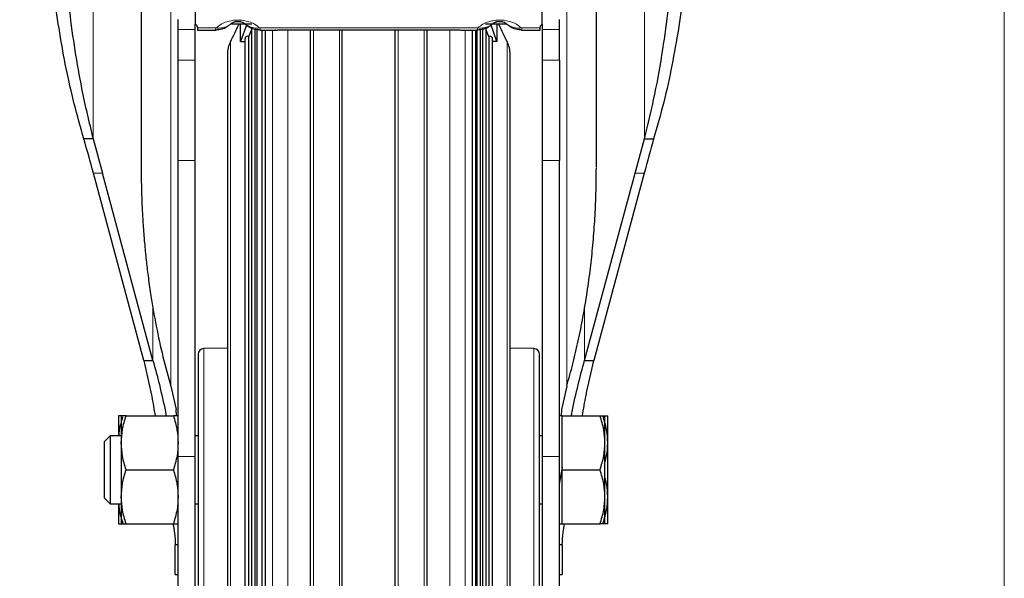
# Model space of a CAD drawing. Units: millimetres. Extents: x 0 to 210, y 0 to 297.
# Drawn here: x 183 to 191, y 219 to 224 of the extents above; entities that cross this region are included whole.
import ezdxf

# ---------------------------------------------------------------- set-up
doc = ezdxf.new("R2010")
doc.units = ezdxf.units.MM
doc.styles.add('SLDTEXTSTYLE1', font='TXT', dxfattribs={"width": 0.75})
doc.dimstyles.new('SLDDIMSTYLE0', dxfattribs={"dimtxt": 3.5, "dimasz": 3.302, "dimexe": 0, "dimexo": 0.0625, "dimgap": 0.875, "dimtad": 1, "dimdec": 0, "dimlfac": 20, "dimrnd": 1e-09, "dimzin": 12, "dimdsep": 46, "dimtxsty": 'SLDTEXTSTYLE1', "dimsah": 1, "dimcen": 0.09, "dimadec": 0, "dimazin": 3, "dimtfac": 1, "dimtdec": 0, "dimtofl": 0, "dimtmove": 0, "dimatfit": 3, "dimfxl": 0, "dimfrac": 2, "dimtolj": 1, "dimtzin": 12, "dimarcsym": 0})

# ---------------------------------------------------------------- blocks, each defined once
blk = doc.blocks.new('_D')
at = {"color": 7, "linetype": 'Continuous', "lineweight": 0}
for p, q in [((157.2439, 226.2725), (157.2439, 203.5975)), ((191.4689, 226.2725), (191.4689, 203.5975)), ((191.4689, 204.5975), (157.2439, 204.5975))]:
    blk.add_line(p, q, dxfattribs=at)
at = {"color": 7, "linetype": 'Continuous', "lineweight": 18}
for points in [[(157.2439, 204.5975), (160.5459, 204.0975), (160.5459, 205.0975)], [(191.4689, 204.5975), (188.1669, 205.0975), (188.1669, 204.0975)]]:
    blk.add_solid(points, dxfattribs=at)
at = {"color": 7, "linetype": 'Continuous', "lineweight": 18, "insert": (170.4773, 209.1093), "char_height": 3.5, "attachment_point": 1, "style": 'SLDTEXTSTYLE1'}
blk.add_mtext('685', dxfattribs=at)

msp = doc.modelspace()

# ---------------------------------------------------------------- linework, layer by layer
at = {"color": 8, "linetype": 'Continuous', "lineweight": 18}
for p, q in [((183.4608, 226.1226), (183.4608, 222.5069)), ((188.3071, 226.1226), (188.3071, 222.5069)), ((184.1439, 220.3341), (184.144, 225.1755)), ((187.6239, 225.1755), (187.6239, 220.3341)), ((184.2089, 223.469), (184.3589, 223.469)), ((184.5423, 223.4817), (184.3789, 223.4817)), ((186.8423, 223.4817), (184.9256, 223.4817)), ((185.0365, 223.463), (185.0365, 214.7496)), ((185.3971, 223.4644), (185.3971, 214.6616)), ((186.1415, 223.4644), (186.1415, 214.6515)), ((186.5965, 214.6275), (186.5965, 223.4644)), ((186.7314, 214.7496), (186.7314, 223.463)), ((187.3889, 223.4817), (187.2256, 223.4817)), ((187.5589, 223.469), (187.4089, 223.469)), ((184.6689, 215.8341), (184.6689, 223.361)), ((187.099, 223.361), (187.099, 215.8341)), ((184.3589, 223.1971), (184.2089, 223.1971)), ((187.4089, 223.1971), (187.5589, 223.1971)), ((184.3589, 222.3165), (184.2089, 222.3165)), ((187.5589, 222.3165), (187.4089, 222.3165)), ((183.5439, 222.2065), (183.4635, 222.2065)), ((188.224, 222.2065), (188.3044, 222.2065)), ((183.9875, 221.026), (183.9875, 220.5573)), ((187.7804, 220.5573), (187.7804, 221.0223)), ((184.4331, 220.6636), (184.4331, 218.5315)), ((187.3348, 218.5315), (187.3348, 220.6636)), ((184.3589, 219.7155), (184.2089, 219.7155)), ((187.5589, 219.7155), (187.4089, 219.7155))]:
    msp.add_line(p, q, dxfattribs=at)
at = {"color": 7, "linetype": 'Continuous', "lineweight": 25}
for p, q in [((183.8839, 225.4055), (183.8839, 222.2524)), ((187.8839, 222.2571), (187.8839, 225.4057)), ((184.3589, 223.7633), (184.3589, 223.5136)), ((187.4089, 223.5136), (187.409, 223.7633)), ((184.2089, 223.469), (184.2089, 223.5574)), ((184.3589, 223.469), (184.3589, 223.5135)), ((184.8577, 223.515), (184.6769, 223.515)), ((184.7576, 223.364), (184.7576, 223.5185)), ((184.8123, 223.515), (184.7576, 223.364)), ((187.0993, 223.515), (186.9102, 223.515)), ((187.0103, 223.364), (186.9556, 223.515)), ((187.0103, 223.5183), (187.0103, 223.364)), ((187.4089, 223.5135), (187.4089, 223.469)), ((187.5589, 223.469), (187.5589, 223.5574)), ((184.2089, 223.1971), (184.2089, 223.469)), ((184.3589, 223.1971), (184.3589, 223.469)), ((184.3789, 223.4876), (184.3789, 223.4817)), ((184.3789, 223.4817), (184.3789, 223.463)), ((184.3789, 223.463), (184.5424, 223.463)), ((184.8301, 223.4069), (184.852, 223.4612)), ((184.852, 223.4882), (184.852, 216.3418)), ((184.9015, 223.4722), (184.9015, 216.2269)), ((184.9255, 223.463), (185.0691, 223.463)), ((184.9444, 223.463), (184.9444, 216.1121)), ((184.9758, 215.0234), (184.9758, 223.463)), ((185.1089, 223.4644), (186.6589, 223.4644)), ((185.3706, 214.6131), (185.3706, 223.4644)), ((185.6506, 214.6008), (185.6506, 223.4644)), ((186.1173, 214.6008), (186.1173, 223.4644)), ((186.3973, 214.6131), (186.3973, 223.4644)), ((186.6988, 223.463), (186.8424, 223.463)), ((186.7921, 223.463), (186.7921, 215.0234)), ((186.8235, 216.112), (186.8235, 223.463)), ((186.8342, 223.463), (186.8342, 216.2086)), ((186.8664, 216.2269), (186.8664, 223.4703)), ((186.8826, 223.4784), (186.8826, 216.3238)), ((186.9159, 216.3419), (186.9159, 223.4887)), ((186.9378, 223.4069), (186.9159, 223.4612)), ((187.2255, 223.463), (187.3889, 223.463)), ((187.3889, 223.4817), (187.389, 223.4876)), ((187.3889, 223.463), (187.3889, 223.4817)), ((187.4089, 223.469), (187.4089, 223.1971)), ((187.5589, 223.1971), (187.5589, 223.469)), ((184.7576, 223.364), (184.7959, 223.364)), ((184.7959, 223.3855), (184.7959, 216.4568)), ((184.8301, 223.4069), (184.8209, 223.4086)), ((184.8301, 216.4389), (184.8301, 223.4069)), ((186.947, 223.4086), (186.9378, 223.4069)), ((186.9378, 223.4069), (186.9378, 216.4389)), ((186.972, 216.4568), (186.972, 223.3855)), ((187.0103, 223.364), (186.972, 223.364)), ((184.6418, 223.2477), (184.6418, 215.9474)), ((187.1261, 215.9474), (187.1261, 223.2477)), ((184.2089, 222.3165), (184.2089, 223.1971)), ((184.3589, 222.3165), (184.3589, 223.1971)), ((187.4089, 223.1971), (187.4089, 222.3165)), ((187.5589, 223.1971), (187.5589, 222.3165)), ((183.4608, 222.5069), (183.3804, 222.5069)), ((183.4608, 222.5069), (183.5439, 222.2065)), ((188.224, 222.2065), (188.3071, 222.5069)), ((188.3071, 222.5069), (188.3875, 222.5069)), ((184.2089, 219.7155), (184.2089, 222.3165)), ((184.3589, 219.7155), (184.3589, 222.3165)), ((187.4089, 222.3165), (187.4089, 219.7155)), ((187.5589, 219.7155), (187.5589, 222.3165)), ((183.9071, 220.5573), (183.4635, 222.2065)), ((183.9875, 220.5573), (183.5439, 222.2065)), ((187.7804, 220.5573), (188.224, 222.2065)), ((188.3044, 222.2065), (187.8608, 220.5573)), ((184.6418, 220.6672), (184.4331, 220.6636)), ((187.3348, 220.6636), (187.1261, 220.6672)), ((183.9071, 220.5573), (183.9875, 220.5573)), ((187.7804, 220.5573), (187.8608, 220.5573)), ((184.1439, 220.3341), (184.1906, 220.1264)), ((187.624, 220.3341), (187.5773, 220.1264)), ((184.1942, 220.0725), (184.1906, 220.1264)), ((187.5773, 220.1264), (187.5737, 220.0725)), ((183.7514, 220.0725), (184.1665, 220.0725)), ((187.5839, 220.0725), (187.5589, 220.0725)), ((187.5839, 219.8349), (187.5839, 220.0725)), ((187.5839, 220.0725), (187.9165, 220.0725)), ((187.9589, 219.835), (187.9589, 220.0725)), ((183.6127, 219.8975), (183.5589, 219.8438)), ((183.7089, 219.8975), (183.6127, 219.8975)), ((183.6127, 219.8975), (183.6127, 219.2975)), ((184.3839, 219.8975), (184.3589, 219.8975)), ((187.4089, 219.8975), (187.3814, 219.8975)), ((183.5589, 219.8438), (183.5589, 219.8108)), ((183.5589, 219.8108), (183.5589, 219.3513)), ((187.5839, 219.5975), (187.5839, 219.8349)), ((187.9589, 219.3601), (187.9589, 219.835)), ((184.2089, 218.5005), (184.2089, 219.7155)), ((184.3589, 218.5005), (184.3589, 219.7155)), ((187.4089, 219.7155), (187.4089, 218.5005)), ((187.5589, 218.5005), (187.5589, 219.7155)), ((187.5589, 219.4707), (187.5868, 219.6212)), ((183.7514, 219.5975), (184.1665, 219.5975)), ((187.5839, 219.3599), (187.5839, 219.5975)), ((187.5839, 219.5975), (187.9165, 219.5975)), ((183.5589, 219.3513), (183.6127, 219.2975)), ((187.5839, 219.1225), (187.5839, 219.3599)), ((187.9589, 219.1862), (187.9589, 219.3601)), ((183.6127, 219.2975), (183.7089, 219.2975)), ((184.3589, 219.2975), (184.3839, 219.2975)), ((187.3814, 219.2975), (187.4089, 219.2975)), ((183.7514, 219.1225), (184.1665, 219.1225)), ((184.1415, 219.1225), (184.1633, 219.1225)), ((187.5589, 219.1226), (187.5839, 219.1226)), ((187.5839, 219.1225), (187.9165, 219.1225)), ((184.2089, 218.938), (184.1839, 218.938)), ((184.1839, 218.6775), (184.1839, 218.938)), ((187.5839, 218.938), (187.5589, 218.938)), ((187.5839, 218.938), (187.5839, 218.6775)), ((184.1839, 218.6775), (184.2089, 218.6775)), ((187.5589, 218.6775), (187.5839, 218.6775))]:
    msp.add_line(p, q, dxfattribs=at)
for centre, radius, start, end in [((184.3454, 223.4825), 0.0339, 8.70476, 66.52413), ((181.1033, 225.1739), 4, 333.05009, 335.455), ((190.6646, 225.1739), 4, 204.55872, 206.94991), ((187.4225, 223.4825), 0.0339, 113.48229, 171.27715), ((184.8918, 223.2477), 0.25, 153.05009, 180), ((186.8761, 223.2477), 0.25, 0, 26.94991), ((162.5492, 216.5817), 21.6575, 15.05333, 15.87783), ((209.2177, 216.582), 21.6565, 164.12216, 164.9467), ((184.4339, 220.6136), 0.05, 91, 180), ((187.3339, 220.6136), 0.05, 0, 89)]:
    msp.add_arc(centre, radius, start, end, dxfattribs=at)
for points, knots in [([(183.3804, 222.5069), (183.3511, 222.6095), (183.2631, 222.9173), (183.1607, 223.4449), (183.0763, 224.0863), (183.0647, 224.5168), (183.0589, 224.7327)], [0, 0, 0, 0, 0.139775, 0.41948, 0.708783, 1, 1, 1, 1]), ([(183.1839, 224.7327), (183.1859, 224.6002), (183.1897, 224.3345), (183.2163, 223.9663), (183.2529, 223.6159), (183.2989, 223.2869), (183.3633, 222.9118), (183.4254, 222.6537), (183.4608, 222.5069)], [0, 0, 0, 0, 0.1789146, 0.3584612, 0.4950492, 0.6497166, 0.8006612, 1, 1, 1, 1]), ([(188.3071, 222.5069), (188.3388, 222.6375), (188.402, 222.8982), (188.4686, 223.2814), (188.5198, 223.6524), (188.5559, 224.016), (188.5794, 224.3761), (188.5825, 224.6161), (188.5839, 224.7327)], [0, 0, 0, 0, 0.177362, 0.354023, 0.5157, 0.676124, 0.842547, 1, 1, 1, 1]), ([(188.7089, 224.7327), (188.7075, 224.6293), (188.7032, 224.3189), (188.6573, 223.7909), (188.5728, 223.2586), (188.4793, 222.8277), (188.4181, 222.6138), (188.3875, 222.5069)], [0, 0, 0, 0, 0.139725, 0.41933, 0.708542, 0.854284, 1, 1, 1, 1]), ([(184.5346, 223.4659), (184.555, 223.4668), (184.5902, 223.4684), (184.6325, 223.4879), (184.6531, 223.5036), (184.6614, 223.5099)], [0, 0, 0, 0, 0.451563, 0.779925, 1, 1, 1, 1]), ([(184.6735, 223.5183), (184.6758, 223.5209), (184.6792, 223.5248), (184.6923, 223.5318), (184.7051, 223.5359), (184.7152, 223.5379), (184.7226, 223.5388), (184.7291, 223.5392), (184.734, 223.5393), (184.7389, 223.5392), (184.7455, 223.5388), (184.7531, 223.5379), (184.7698, 223.5345), (184.7881, 223.5257), (184.7918, 223.5214), (184.7944, 223.5183)], [0, 0, 0, 0, 0.249301, 0.371816, 0.428338, 0.454156, 0.477906, 0.489204, 0.500297, 0.511443, 0.522879, 0.547244, 0.5742, 0.701202, 1, 1, 1, 1]), ([(184.7939, 223.5188), (184.8064, 223.5092), (184.8312, 223.4902), (184.8779, 223.4682), (184.913, 223.4668), (184.9333, 223.4659)], [0, 0, 0, 0, 0.299358, 0.595059, 1, 1, 1, 1]), ([(186.8346, 223.4659), (186.855, 223.4668), (186.8902, 223.4684), (186.9325, 223.4879), (186.9531, 223.5036), (186.9614, 223.5099)], [0, 0, 0, 0, 0.451563, 0.779925, 1, 1, 1, 1]), ([(186.9735, 223.5183), (186.9758, 223.5209), (186.9792, 223.5248), (186.9923, 223.5318), (187.0051, 223.5359), (187.0152, 223.5379), (187.0226, 223.5388), (187.0291, 223.5392), (187.034, 223.5393), (187.0389, 223.5392), (187.0455, 223.5388), (187.0532, 223.5379), (187.0698, 223.5345), (187.0881, 223.5257), (187.0918, 223.5214), (187.0944, 223.5183)], [0, 0, 0, 0, 0.249303, 0.371823, 0.428356, 0.454167, 0.477922, 0.489219, 0.500321, 0.511459, 0.522896, 0.547257, 0.574219, 0.701207, 1, 1, 1, 1]), ([(187.0939, 223.5188), (187.1064, 223.5092), (187.1312, 223.4902), (187.1779, 223.4682), (187.213, 223.4668), (187.2333, 223.4659)], [0, 0, 0, 0, 0.299358, 0.595059, 1, 1, 1, 1]), ([(184.8853, 216.3238), (184.8853, 216.4043), (184.8853, 216.5654), (184.8853, 216.8356), (184.8853, 217.1242), (184.8853, 217.4313), (184.8853, 217.7541), (184.8853, 218.0903), (184.8853, 218.4376), (184.8853, 218.7933), (184.8853, 219.1549), (184.8853, 219.5198), (184.8853, 219.8852), (184.8853, 220.2485), (184.8853, 220.607), (184.8853, 220.9582), (184.8853, 221.2994), (184.8853, 221.6283), (184.8853, 221.9423), (184.8853, 222.2392), (184.8853, 222.5168), (184.8853, 222.7731), (184.8853, 223.0066), (184.8853, 223.2137), (184.8853, 223.3699), (184.8853, 223.4458), (184.8853, 223.4717)], [0, 0, 0, 0, 0.04252, 0.08504, 0.12756, 0.17008, 0.2126, 0.25512, 0.29764, 0.34016, 0.38268, 0.4252, 0.46772, 0.51024, 0.55276, 0.59528, 0.6378, 0.68032, 0.72284, 0.76536, 0.80788, 0.8504, 0.89292, 0.935441, 0.977961, 1, 1, 1, 1]), ([(185.0589, 223.4654), (185.0599, 223.4645), (185.0616, 223.4627), (185.0727, 223.4631), (185.0834, 223.4637), (185.0916, 223.4641), (185.1002, 223.4644), (185.1061, 223.4644), (185.1089, 223.4644)], [0, 0, 0, 0, 0.321534, 0.591896, 0.703371, 0.809361, 0.905452, 1, 1, 1, 1]), ([(186.6589, 223.4644), (186.6619, 223.4644), (186.6678, 223.4644), (186.6796, 223.464), (186.6917, 223.4632), (186.6967, 223.4632), (186.6988, 223.4632)], [0, 0, 0, 0, 0.169856, 0.341837, 0.72401, 1, 1, 1, 1]), ([(184.8209, 223.4086), (184.8181, 223.4083), (184.8124, 223.4078), (184.8047, 223.4036), (184.799, 223.3974), (184.7961, 223.3909), (184.7962, 223.3868), (184.7963, 223.3853)], [0, 0, 0, 0, 0.212055, 0.437392, 0.662729, 0.874783, 1, 1, 1, 1]), ([(186.9717, 223.3844), (186.9717, 223.3862), (186.9719, 223.3906), (186.9689, 223.3974), (186.9632, 223.4036), (186.9555, 223.4078), (186.9498, 223.4083), (186.947, 223.4086)], [0, 0, 0, 0, 0.146609, 0.353478, 0.573304, 0.793131, 1, 1, 1, 1]), ([(183.8839, 222.2524), (183.8844, 222.1864), (183.8853, 222.0648), (183.8918, 221.8981), (183.9006, 221.7443), (183.9121, 221.5955), (183.9269, 221.4458), (183.9447, 221.2964), (183.9721, 221.1023), (184.0137, 220.8645), (184.0721, 220.5937), (184.1203, 220.4196), (184.1439, 220.3341)], [0, 0, 0, 0, 0.102197, 0.188329, 0.258394, 0.340558, 0.419269, 0.491077, 0.573316, 0.722253, 0.863701, 1, 1, 1, 1]), ([(187.6239, 220.3341), (187.642, 220.3987), (187.679, 220.5304), (187.726, 220.7317), (187.7683, 220.9423), (187.8038, 221.1548), (187.8324, 221.3663), (187.8543, 221.5738), (187.8701, 221.7802), (187.8815, 222.0071), (187.8831, 222.1641), (187.8839, 222.2524)], [0, 0, 0, 0, 0.103039, 0.210217, 0.318451, 0.434162, 0.542923, 0.648307, 0.756879, 0.86325, 1, 1, 1, 1]), ([(184.3839, 220.6136), (184.3839, 220.6103), (184.3839, 220.6035), (184.3839, 220.547), (184.3839, 220.4532), (184.3839, 220.3211), (184.3839, 220.1852), (184.3839, 220.0657), (184.3839, 219.9436), (184.3839, 219.7872), (184.3839, 219.5976), (184.3839, 219.4079), (184.3839, 219.2186), (184.3839, 219.0365), (184.3839, 218.874), (184.3839, 218.7637), (184.3839, 218.6938), (184.3839, 218.6384), (184.3839, 218.5915), (184.3839, 218.5848), (184.3839, 218.5815)], [0, 0, 0, 0, 0.058248, 0.119986, 0.18429, 0.249959, 0.315627, 0.347817, 0.380014, 0.441752, 0.5, 0.558248, 0.619986, 0.68429, 0.749959, 0.815627, 0.847817, 0.880014, 0.941752, 1, 1, 1, 1]), ([(187.3839, 218.5815), (187.3839, 218.5848), (187.3839, 218.5916), (187.3839, 218.6481), (187.3839, 218.7419), (187.3839, 218.874), (187.3839, 219.0365), (187.3839, 219.2186), (187.3839, 219.4079), (187.3839, 219.5975), (187.3839, 219.7872), (187.3839, 219.9765), (187.3839, 220.1586), (187.3839, 220.3211), (187.3839, 220.4532), (187.3839, 220.547), (187.3839, 220.6035), (187.3839, 220.6103), (187.3839, 220.6136)], [0, 0, 0, 0, 0.058258, 0.120006, 0.18432, 0.25, 0.31568, 0.379994, 0.441742, 0.5, 0.558258, 0.620006, 0.68432, 0.75, 0.81568, 0.879994, 0.941742, 1, 1, 1, 1]), ([(183.9071, 220.5573), (183.9317, 220.4523), (183.9695, 220.2917), (183.9965, 220.129), (184.0059, 220.0725)], [0, 0, 0, 0, 0.653012, 1, 1, 1, 1]), ([(183.9875, 220.5573), (184.0066, 220.487), (184.0471, 220.3386), (184.084, 220.1765), (184.1011, 220.0848), (184.1034, 220.0725)], [0, 0, 0, 0, 0.438367, 0.925033, 1, 1, 1, 1]), ([(187.6645, 220.0725), (187.6667, 220.0846), (187.6839, 220.1762), (187.7208, 220.3383), (187.7613, 220.4869), (187.7804, 220.5573)], [0, 0, 0, 0, 0.07389, 0.561146, 1, 1, 1, 1]), ([(187.762, 220.0725), (187.7719, 220.1318), (187.799, 220.2945), (187.8368, 220.4552), (187.8608, 220.5573)], [0, 0, 0, 0, 0.364413, 1, 1, 1, 1]), ([(183.7264, 220.0725), (183.7139, 220.0725), (183.6901, 220.0726), (183.6859, 220.0725), (183.684, 220.0725)], [0, 0, 0, 0, 0.526777, 1, 1, 1, 1]), ([(183.684, 220.0725), (183.684, 220.0694), (183.684, 220.0633), (183.684, 220.0124), (183.684, 219.9557), (183.684, 219.9098), (183.684, 219.8975)], [0, 0, 0, 0, 0.297233, 0.594465, 0.891698, 1, 1, 1, 1]), ([(183.6896, 219.8975), (183.6907, 219.9147), (183.6944, 219.9707), (183.7118, 220.0249), (183.7238, 220.0625)], [0, 0, 0, 0, 0.305759, 1, 1, 1, 1]), ([(183.709, 220.0725), (183.709, 220.0697), (183.709, 220.0641), (183.7089, 220.0273), (183.7089, 220.0089)], [0, 0, 0, 0, 0.500003, 1, 1, 1, 1]), ([(183.709, 219.835), (183.711, 219.8741), (183.7153, 219.9546), (183.7391, 220.0325), (183.7514, 220.0725)], [0, 0, 0, 0, 0.485462, 1, 1, 1, 1]), ([(183.7514, 220.0725), (183.7391, 220.0725), (183.7153, 220.0725), (183.711, 220.0725), (183.709, 220.0725)], [0, 0, 0, 0, 0.514314, 1, 1, 1, 1]), ([(184.2089, 220.0725), (184.207, 220.0725), (184.2028, 220.0726), (184.179, 220.0726), (184.1665, 220.0725)], [0, 0, 0, 0, 0.472789, 1, 1, 1, 1]), ([(184.1665, 220.0725), (184.179, 220.0315), (184.2028, 219.9536), (184.207, 219.8731), (184.2089, 219.835)], [0, 0, 0, 0, 0.526505, 1, 1, 1, 1]), ([(187.9589, 219.835), (187.957, 219.8731), (187.9528, 219.9536), (187.929, 220.0315), (187.9165, 220.0725)], [0, 0, 0, 0, 0.472986, 1, 1, 1, 1]), ([(187.9165, 220.0725), (187.929, 220.0725), (187.9528, 220.0725), (187.957, 220.0725), (187.9589, 220.0725)], [0, 0, 0, 0, 0.524189, 1, 1, 1, 1]), ([(187.9839, 219.835), (187.982, 219.8731), (187.9778, 219.9535), (187.9541, 220.0315), (187.9415, 220.0725)], [0, 0, 0, 0, 0.472528, 1, 1, 1, 1]), ([(187.9415, 220.0725), (187.954, 220.0725), (187.9778, 220.0725), (187.982, 220.0725), (187.9839, 220.0725)], [0, 0, 0, 0, 0.52442, 1, 1, 1, 1]), ([(183.7089, 220.0089), (183.7089, 219.9856), (183.709, 219.9391), (183.709, 219.8697), (183.709, 219.835)], [0, 0, 0, 0, 0.499997, 1, 1, 1, 1]), ([(183.7514, 219.5975), (183.7391, 219.6376), (183.7153, 219.7154), (183.711, 219.7959), (183.709, 219.835)], [0, 0, 0, 0, 0.5140088, 1, 1, 1, 1]), ([(184.2089, 219.835), (184.207, 219.797), (184.2028, 219.7165), (184.179, 219.6386), (184.1665, 219.5975)], [0, 0, 0, 0, 0.472758, 1, 1, 1, 1]), ([(187.9165, 219.5975), (187.929, 219.6384), (187.9528, 219.7163), (187.957, 219.7968), (187.9589, 219.835)], [0, 0, 0, 0, 0.524189, 1, 1, 1, 1]), ([(187.9589, 219.6646), (187.9643, 219.6833), (187.9805, 219.7391), (187.9826, 219.7967), (187.9839, 219.835)], [0, 0, 0, 0, 0.334488, 1, 1, 1, 1]), ([(183.709, 219.3601), (183.711, 219.3991), (183.7153, 219.4796), (183.7391, 219.5575), (183.7514, 219.5975)], [0, 0, 0, 0, 0.485597, 1, 1, 1, 1]), ([(184.1665, 219.5975), (184.179, 219.5565), (184.2028, 219.4786), (184.207, 219.3982), (184.2089, 219.3601)], [0, 0, 0, 0, 0.526541, 1, 1, 1, 1]), ([(187.9589, 219.36), (187.957, 219.3981), (187.9528, 219.4786), (187.929, 219.5565), (187.9165, 219.5975)], [0, 0, 0, 0, 0.4729863, 1, 1, 1, 1]), ([(187.9839, 219.36), (187.9826, 219.3982), (187.9805, 219.4557), (187.9644, 219.5115), (187.9589, 219.5303)], [0, 0, 0, 0, 0.661713, 1, 1, 1, 1]), ([(183.7514, 219.1225), (183.7391, 219.1626), (183.7153, 219.2405), (183.711, 219.321), (183.709, 219.3601)], [0, 0, 0, 0, 0.514128, 1, 1, 1, 1]), ([(183.709, 219.3601), (183.709, 219.3257), (183.709, 219.257), (183.709, 219.1821), (183.709, 219.132), (183.709, 219.1257), (183.709, 219.1226)], [0, 0, 0, 0, 0.25, 0.499999, 0.75, 1, 1, 1, 1]), ([(184.2089, 219.3601), (184.207, 219.322), (184.2028, 219.2415), (184.179, 219.1636), (184.1665, 219.1225)], [0, 0, 0, 0, 0.472807, 1, 1, 1, 1]), ([(187.9165, 219.1225), (187.929, 219.1634), (187.9528, 219.2413), (187.957, 219.3218), (187.9589, 219.36)], [0, 0, 0, 0, 0.5241889, 1, 1, 1, 1]), ([(187.9441, 219.1326), (187.9555, 219.1701), (187.9782, 219.2447), (187.982, 219.3218), (187.9839, 219.36)], [0, 0, 0, 0, 0.503265, 1, 1, 1, 1]), ([(183.684, 219.2975), (183.684, 219.2852), (183.684, 219.2391), (183.6839, 219.2086), (183.6839, 219.1862)], [0, 0, 0, 0, 0.266958, 1, 1, 1, 1]), ([(183.7264, 219.1225), (183.7132, 219.1635), (183.6947, 219.221), (183.6908, 219.2804), (183.6896, 219.2975)], [0, 0, 0, 0, 0.712037, 1, 1, 1, 1]), ([(183.6839, 219.1862), (183.6839, 219.1678), (183.684, 219.131), (183.684, 219.1254), (183.684, 219.1226)], [0, 0, 0, 0, 0.499997, 1, 1, 1, 1]), ([(187.9589, 219.1226), (187.9589, 219.1254), (187.9589, 219.1309), (187.9589, 219.1678), (187.9589, 219.1862)], [0, 0, 0, 0, 0.500001, 1, 1, 1, 1]), ([(187.9839, 219.1226), (187.9839, 219.1254), (187.9839, 219.1309), (187.9839, 219.1678), (187.9839, 219.1862)], [0, 0, 0, 0, 0.500001, 1, 1, 1, 1]), ([(183.684, 219.1226), (183.6859, 219.1226), (183.6901, 219.1225), (183.7139, 219.1225), (183.7264, 219.1225)], [0, 0, 0, 0, 0.473231, 1, 1, 1, 1]), ([(183.709, 219.1226), (183.711, 219.1226), (183.7153, 219.1225), (183.7391, 219.1225), (183.7514, 219.1225)], [0, 0, 0, 0, 0.48577, 1, 1, 1, 1]), ([(184.1633, 219.1225), (184.1684, 219.0943), (184.1805, 219.0273), (184.1827, 218.9708), (184.1839, 218.938)], [0, 0, 0, 0, 0.420758, 1, 1, 1, 1]), ([(184.1665, 219.1225), (184.179, 219.1225), (184.2028, 219.1225), (184.207, 219.1226), (184.2089, 219.1226)], [0, 0, 0, 0, 0.5265178, 1, 1, 1, 1]), ([(187.5839, 218.938), (187.5854, 218.9733), (187.5877, 219.03), (187.5999, 219.0972), (187.6045, 219.1225)], [0, 0, 0, 0, 0.623133, 1, 1, 1, 1]), ([(187.9589, 219.1225), (187.957, 219.1225), (187.9528, 219.1225), (187.929, 219.1225), (187.9165, 219.1225)], [0, 0, 0, 0, 0.472986, 1, 1, 1, 1]), ([(187.9839, 219.1225), (187.982, 219.1225), (187.9778, 219.1225), (187.9541, 219.1225), (187.9415, 219.1225)], [0, 0, 0, 0, 0.472527, 1, 1, 1, 1])]:
    msp.add_open_spline(points, degree=3, knots=knots, dxfattribs=at)
at = {"color": 8, "linetype": 'Continuous', "lineweight": 18}
for points, knots in [([(184.5423, 223.4817), (184.5558, 223.4928), (184.5798, 223.5125), (184.6298, 223.5353), (184.6754, 223.5468), (184.71, 223.5507), (184.7339, 223.5516), (184.7578, 223.5507), (184.7925, 223.5468), (184.8382, 223.5353), (184.8882, 223.5125), (184.9121, 223.4928), (184.9256, 223.4817)], [0, 0, 0, 0, 0.177947, 0.314833, 0.417912, 0.459583, 0.499894, 0.540195, 0.582, 0.685288, 0.822326, 1, 1, 1, 1]), ([(184.6728, 223.5191), (184.6707, 223.5168), (184.6586, 223.5044), (184.6291, 223.4905), (184.5871, 223.4789), (184.5571, 223.4808), (184.5423, 223.4817)], [0, 0, 0, 0, 0.0686917, 0.3821179, 0.6955431, 1, 1, 1, 1]), ([(184.9256, 223.4817), (184.908, 223.4808), (184.874, 223.4791), (184.8303, 223.4942), (184.8043, 223.5082), (184.7948, 223.5182), (184.7945, 223.5185)], [0, 0, 0, 0, 0.363135, 0.697145, 0.989913, 1, 1, 1, 1]), ([(186.8423, 223.4817), (186.8559, 223.4929), (186.8799, 223.5126), (186.9301, 223.5355), (186.9759, 223.5469), (187.0105, 223.5507), (187.0343, 223.5516), (187.0582, 223.5506), (187.0928, 223.5467), (187.1383, 223.5353), (187.1882, 223.5125), (187.2121, 223.4928), (187.2256, 223.4817)], [0, 0, 0, 0, 0.178508, 0.31582, 0.419026, 0.460473, 0.500567, 0.540762, 0.582439, 0.685788, 0.822699, 1, 1, 1, 1]), ([(186.9728, 223.5191), (186.9707, 223.5168), (186.9586, 223.5044), (186.9291, 223.4905), (186.8871, 223.4789), (186.8571, 223.4808), (186.8423, 223.4817)], [0, 0, 0, 0, 0.0686931, 0.3821188, 0.6955435, 1, 1, 1, 1]), ([(187.2256, 223.4817), (187.2079, 223.4808), (187.174, 223.4791), (187.1303, 223.4942), (187.1043, 223.5083), (187.0948, 223.5182), (187.0945, 223.5185)], [0, 0, 0, 0, 0.363185, 0.697214, 0.989964, 1, 1, 1, 1]), ([(184.5347, 223.4651), (184.5349, 223.4648), (184.5357, 223.4638), (184.5396, 223.4744), (184.5423, 223.4817)], [0, 0, 0, 0, 0.305225, 1, 1, 1, 1]), ([(184.9256, 223.4817), (184.9283, 223.4744), (184.9322, 223.4638), (184.933, 223.4648), (184.9332, 223.4651)], [0, 0, 0, 0, 0.694924, 1, 1, 1, 1]), ([(185.1714, 223.4644), (185.1714, 223.4561), (185.1714, 223.3514), (185.1714, 223.115), (185.1714, 222.7562), (185.1714, 222.363), (185.1714, 221.9442), (185.1714, 221.5025), (185.1714, 221.0426), (185.1714, 220.5687), (185.1714, 220.0854), (185.1714, 219.5975), (185.1714, 219.1096), (185.1714, 218.6263), (185.1714, 218.1524), (185.1714, 217.6925), (185.1714, 217.2509), (185.1714, 216.8318), (185.1714, 216.4395), (185.1714, 216.0775), (185.1714, 215.7494), (185.1714, 215.4584), (185.1714, 215.2073), (185.1714, 214.9984), (185.1714, 214.8337), (185.1714, 214.7157), (185.1714, 214.6413), (185.1714, 214.6321), (185.1714, 214.6275)], [0, 0, 0, 0, 0.0034273, 0.0432902, 0.0831531, 0.123016, 0.1628789, 0.2027418, 0.2426047, 0.2824676, 0.3223305, 0.3621934, 0.4020564, 0.4419193, 0.4817822, 0.5216451, 0.561508, 0.6013709, 0.6412338, 0.6810967, 0.7209596, 0.7608225, 0.8006854, 0.8405484, 0.8804113, 0.9202742, 0.9601371, 1, 1, 1, 1]), ([(185.6264, 214.6515), (185.6264, 214.6561), (185.6264, 214.6652), (185.6264, 214.7393), (185.6264, 214.8567), (185.6264, 215.0207), (185.6264, 215.2285), (185.6264, 215.4784), (185.6264, 215.768), (185.6264, 216.0945), (185.6264, 216.4547), (185.6264, 216.8452), (185.6264, 217.2622), (185.6264, 217.7017), (185.6264, 218.1594), (185.6264, 218.631), (185.6264, 219.1119), (185.6264, 219.5975), (185.6264, 220.0831), (185.6264, 220.564), (185.6264, 221.0356), (185.6264, 221.4933), (185.6264, 221.9329), (185.6264, 222.3497), (185.6264, 222.7409), (185.6264, 223.0983), (185.6264, 223.34), (185.6264, 223.45), (185.6264, 223.4644)], [0, 0, 0, 0, 0.039761, 0.079521, 0.119282, 0.159043, 0.198803, 0.238564, 0.278325, 0.318085, 0.357846, 0.397607, 0.437367, 0.477128, 0.516888, 0.556649, 0.59641, 0.63617, 0.675931, 0.715692, 0.755452, 0.795213, 0.834974, 0.874734, 0.914495, 0.954256, 0.994016, 1, 1, 1, 1]), ([(186.3708, 214.6616), (186.3708, 214.6662), (186.3708, 214.6753), (186.3708, 214.7492), (186.3708, 214.8664), (186.3708, 215.03), (186.3708, 215.2374), (186.3708, 215.4868), (186.3708, 215.7758), (186.3708, 216.1017), (186.3708, 216.4611), (186.3708, 216.8508), (186.3708, 217.267), (186.3708, 217.7056), (186.3708, 218.1624), (186.3708, 218.633), (186.3708, 219.1129), (186.3708, 219.5975), (186.3708, 220.0821), (186.3708, 220.562), (186.3708, 221.0327), (186.3708, 221.4895), (186.3708, 221.9281), (186.3708, 222.3441), (186.3708, 222.7345), (186.3708, 223.0913), (186.3708, 223.3352), (186.3708, 223.4475), (186.3708, 223.4644)], [0, 0, 0, 0, 0.0397174, 0.0794348, 0.1191521, 0.1588695, 0.1985869, 0.2383043, 0.2780217, 0.3177391, 0.3574564, 0.3971738, 0.4368912, 0.4766086, 0.516326, 0.5560434, 0.5957607, 0.6354781, 0.6751955, 0.7149129, 0.7546303, 0.7943476, 0.834065, 0.8737824, 0.9134998, 0.9532172, 0.9929346, 1, 1, 1, 1]), ([(186.8347, 223.4651), (186.8349, 223.4648), (186.8357, 223.4638), (186.8396, 223.4744), (186.8423, 223.4817)], [0, 0, 0, 0, 0.305226, 1, 1, 1, 1]), ([(187.2256, 223.4817), (187.2283, 223.4744), (187.2322, 223.4638), (187.233, 223.4648), (187.2332, 223.4651)], [0, 0, 0, 0, 0.694925, 1, 1, 1, 1])]:
    msp.add_open_spline(points, degree=3, knots=knots, dxfattribs=at)
at = {"color": 7, "linetype": 'Continuous', "lineweight": 25}
for points in [[(187.9839, 219.835), (187.9839, 219.8694), (187.9839, 219.9381), (187.9839, 220.013), (187.9839, 220.0631), (187.9839, 220.0694), (187.9839, 220.0725)], [(183.709, 219.835), (183.709, 219.7975), (183.709, 219.7225), (183.709, 219.5975), (183.709, 219.4725), (183.709, 219.3976), (183.709, 219.3601)], [(187.9839, 219.3601), (187.9839, 219.3975), (187.9839, 219.4725), (187.9839, 219.5975), (187.9839, 219.7226), (187.9839, 219.7975), (187.9839, 219.835)], [(187.9839, 219.1862), (187.9839, 219.2095), (187.9839, 219.256), (187.9839, 219.3254), (187.9839, 219.3601)]]:
    msp.add_open_spline(points, degree=3, dxfattribs=at)

# ---------------------------------------------------------------- dimensions: what is measured, and where the dimension line sits
at = {"color": 7, "linetype": 'Continuous', "lineweight": 18}
dim = msp.add_linear_dim(base=(157.2439487739, 204.5975489445), p1=(191.4689487739, 227.2725489445), p2=(157.2439487739, 227.2725489445), dimstyle='SLDDIMSTYLE0', dxfattribs=at)
dim.commit()
dim.dimension.update_dxf_attribs({"geometry": '_D', "text_midpoint": (174.3564487739, 204.5975489445), "dimtype": 160})

doc.saveas('drawing.dxf')
